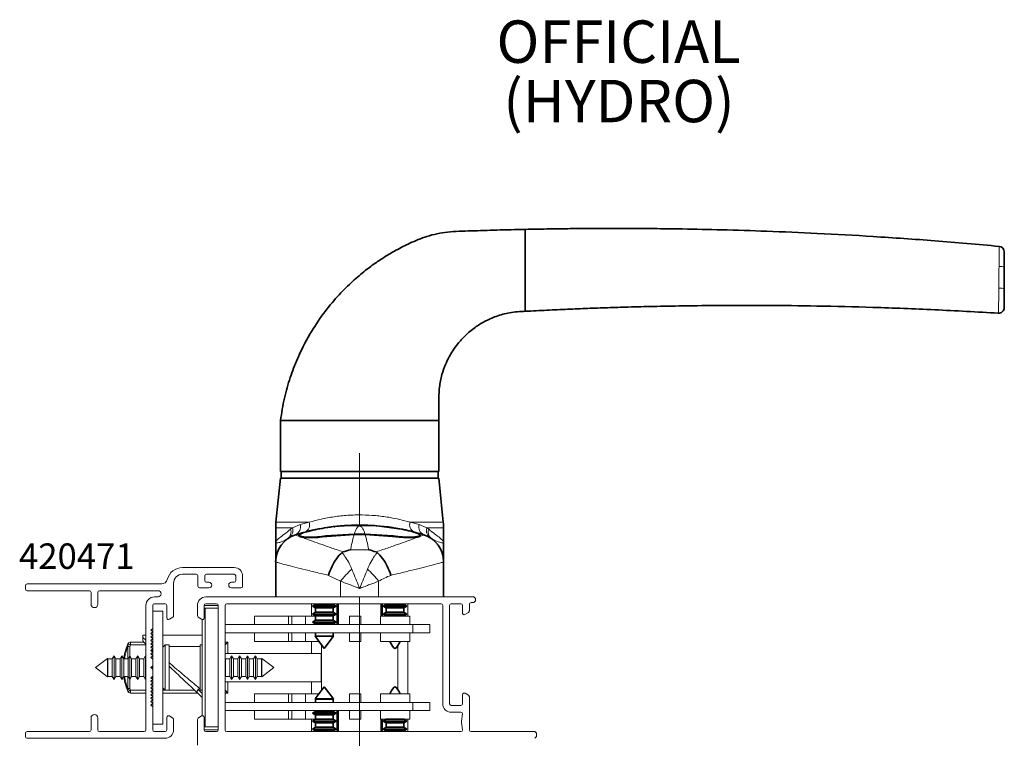
# Paper-space layout 'PG(4)' of a CAD drawing. Units: millimetres. Extents: x 10 to 205, y 4 to 287.
# Drawn here: x 117 to 175, y 132 to 174 of the extents above; entities that cross this region are included whole.
import ezdxf

# ---------------------------------------------------------------- set-up
doc = ezdxf.new("R2010")
doc.units = ezdxf.units.MM
doc.linetypes.add('CENTER', pattern=[10.16, 6.35, -1.27, 1.27, -1.27])
doc.linetypes.add('CENTERX2', pattern=[20.32, 12.7, -2.54, 2.54, -2.54])
for name, color, linetype in [('CENTRO', 8, 'CENTER'), ('FANTASMA', 9, 'Continuous'), ('TEXTOS_EM_PORTUGUES', 7, 'Continuous')]:
    doc.layers.add(name, color=color, linetype=linetype)
doc.styles.add('SLDTEXTSTYLE0', font='TXT', dxfattribs={"width": 0.7})

psp = doc.layouts.new('PG(4)')

# ---------------------------------------------------------------- linework, layer by layer
at = {"color": 7, "linetype": 'Continuous', "lineweight": 35}
for p, q in [((146.384, 159.516), (146.384, 161.516)), ((174.315, 160.515), (174.315, 160.515)), ((146.384, 158.687), (146.384, 159.516)), ((174.618, 159.281), (174.618, 158.019)), ((146.384, 156.687), (146.384, 158.687)), ((174.264, 156.576), (174.264, 156.576)), ((131.951, 150.254), (131.951, 147.254)), ((131.951, 150.254), (136.618, 150.254)), ((136.618, 150.254), (141.284, 150.254)), ((141.284, 147.254), (141.284, 150.254)), ((131.951, 146.854), (131.685, 144.256)), ((136.618, 147.254), (131.951, 147.254)), ((136.618, 146.854), (131.951, 146.854)), ((131.984, 147.254), (131.984, 146.854)), ((141.284, 147.254), (136.618, 147.254)), ((141.284, 146.854), (136.618, 146.854)), ((141.251, 146.854), (141.251, 147.254)), ((141.55, 144.256), (141.284, 146.854)), ((134.913, 143.972), (134.913, 143.972)), ((137.493, 144.057), (135.742, 144.057)), ((137.493, 144.057), (139.213, 143.825)), ((137.761, 144.045), (137.761, 144.036)), ((131.668, 143.917), (131.668, 143.087)), ((133.068, 143.493), (133.068, 143.48)), ((136.293, 143.559), (134.634, 143.445)), ((136.296, 143.53), (134.684, 143.421)), ((136.943, 143.559), (136.293, 143.559)), ((136.94, 143.53), (136.296, 143.53)), ((138.551, 143.421), (136.94, 143.53)), ((138.601, 143.445), (136.943, 143.559)), ((140.168, 143.48), (140.168, 143.493)), ((141.568, 143.087), (141.568, 143.917)), ((131.668, 141.921), (131.668, 139.854)), ((141.568, 141.921), (141.568, 139.854)), ((134.018, 139.413), (133.834, 139.307)), ((133.834, 139.307), (134.018, 139.201)), ((133.834, 139.307), (135.065, 139.307)), ((134.018, 139.454), (134.018, 139.413)), ((134.018, 139.413), (134.926, 139.413)), ((134.926, 139.413), (135.051, 139.413)), ((135.051, 139.413), (135.051, 139.454)), ((135.234, 139.307), (135.051, 139.413)), ((135.051, 139.201), (135.234, 139.307)), ((135.065, 139.307), (135.234, 139.307)), ((135.284, 138.22), (135.284, 139.454)), ((137.951, 138.72), (137.951, 139.454)), ((138.184, 139.413), (138.001, 139.307)), ((138.001, 139.307), (138.184, 139.201)), ((138.001, 139.307), (139.366, 139.307)), ((138.184, 139.454), (138.184, 139.413)), ((138.184, 139.413), (139.192, 139.413)), ((139.192, 139.413), (139.218, 139.413)), ((139.218, 139.413), (139.218, 139.454)), ((139.401, 139.307), (139.218, 139.413)), ((139.218, 139.201), (139.401, 139.307)), ((139.366, 139.307), (139.401, 139.307)), ((134.018, 138.946), (133.834, 138.84)), ((133.834, 138.84), (134.018, 138.734)), ((133.834, 138.84), (135.065, 138.84)), ((134.018, 139.201), (134.018, 138.946)), ((134.018, 139.201), (134.926, 139.201)), ((134.018, 138.946), (134.926, 138.946)), ((134.018, 138.734), (134.018, 138.479)), ((134.018, 138.734), (134.926, 138.734)), ((134.926, 139.201), (135.051, 139.201)), ((134.926, 138.946), (135.051, 138.946)), ((134.926, 138.734), (135.051, 138.734)), ((135.051, 138.946), (135.051, 139.201)), ((135.234, 138.84), (135.051, 138.946)), ((135.051, 138.734), (135.234, 138.84)), ((135.051, 138.479), (135.051, 138.734)), ((135.065, 138.84), (135.234, 138.84)), ((138.184, 138.946), (138.001, 138.84)), ((138.001, 138.84), (138.184, 138.734)), ((138.001, 138.84), (139.366, 138.84)), ((138.184, 139.201), (138.184, 138.946)), ((138.184, 139.201), (139.192, 139.201)), ((138.184, 138.946), (139.192, 138.946)), ((138.184, 138.734), (138.184, 138.72)), ((138.184, 138.734), (139.192, 138.734)), ((139.192, 139.201), (139.218, 139.201)), ((139.192, 138.946), (139.218, 138.946)), ((139.192, 138.734), (139.218, 138.734)), ((139.218, 138.946), (139.218, 139.201)), ((139.401, 138.84), (139.218, 138.946)), ((139.218, 138.734), (139.401, 138.84)), ((139.218, 138.72), (139.218, 138.734)), ((139.366, 138.84), (139.401, 138.84)), ((134.018, 138.479), (133.834, 138.374)), ((133.834, 138.374), (134.018, 138.268)), ((133.834, 138.374), (135.065, 138.374)), ((134.018, 138.479), (134.926, 138.479)), ((134.018, 138.268), (134.018, 138.22)), ((134.018, 138.268), (134.926, 138.268)), ((134.926, 138.479), (135.051, 138.479)), ((134.926, 138.268), (135.051, 138.268)), ((135.234, 138.374), (135.051, 138.479)), ((135.051, 138.268), (135.234, 138.374)), ((135.051, 138.22), (135.051, 138.268)), ((135.065, 138.374), (135.234, 138.374)), ((134.018, 137.734), (134.018, 137.546)), ((135.051, 137.546), (135.051, 137.734)), ((134.018, 137.546), (133.995, 137.533)), ((133.995, 137.533), (134.534, 136.82)), ((133.995, 137.533), (134.943, 137.533)), ((134.018, 137.546), (134.926, 137.546)), ((134.534, 136.82), (135.074, 137.533)), ((134.926, 137.546), (135.051, 137.546)), ((134.943, 137.533), (135.074, 137.533)), ((135.074, 137.533), (135.051, 137.546)), ((134.534, 134.554), (133.995, 133.841)), ((135.074, 133.841), (134.534, 134.554)), ((133.995, 133.841), (134.018, 133.828)), ((135.074, 133.841), (133.995, 133.841)), ((134.018, 133.828), (134.018, 133.64)), ((135.051, 133.828), (134.018, 133.828)), ((135.051, 133.828), (135.074, 133.841)), ((135.051, 133.64), (135.051, 133.828)), ((134.018, 133.106), (133.834, 133)), ((133.834, 133), (134.018, 132.894)), ((135.234, 133), (133.834, 133)), ((134.018, 133.154), (134.018, 133.106)), ((135.051, 133.106), (134.018, 133.106)), ((135.051, 133.106), (135.051, 133.154)), ((135.234, 133), (135.051, 133.106)), ((135.051, 132.894), (135.234, 133)), ((135.284, 131.92), (135.284, 133.154)), ((134.018, 132.639), (133.834, 132.534)), ((133.834, 132.534), (134.018, 132.428)), ((135.234, 132.534), (133.834, 132.534)), ((134.018, 132.894), (134.018, 132.639)), ((135.051, 132.894), (134.018, 132.894)), ((135.051, 132.639), (134.018, 132.639)), ((134.018, 132.428), (134.018, 132.173)), ((135.051, 132.428), (134.018, 132.428)), ((135.051, 132.639), (135.051, 132.894)), ((135.234, 132.534), (135.051, 132.639)), ((135.051, 132.428), (135.234, 132.534)), ((135.051, 132.173), (135.051, 132.428)), ((137.951, 131.92), (137.951, 132.654)), ((138.184, 132.639), (138.001, 132.534)), ((138.001, 132.534), (138.184, 132.428)), ((139.401, 132.534), (138.001, 132.534)), ((138.184, 132.654), (138.184, 132.639)), ((139.218, 132.639), (138.184, 132.639)), ((138.184, 132.428), (138.184, 132.173)), ((139.218, 132.428), (138.184, 132.428)), ((139.218, 132.639), (139.218, 132.654)), ((139.401, 132.534), (139.218, 132.639)), ((139.218, 132.428), (139.401, 132.534)), ((139.218, 132.173), (139.218, 132.428)), ((134.018, 132.173), (133.834, 132.067)), ((133.834, 132.067), (134.018, 131.961)), ((135.234, 132.067), (133.834, 132.067)), ((135.051, 132.173), (134.018, 132.173)), ((134.018, 131.961), (134.018, 131.92)), ((135.051, 131.961), (134.018, 131.961)), ((135.234, 132.067), (135.051, 132.173)), ((135.051, 131.961), (135.234, 132.067)), ((135.051, 131.92), (135.051, 131.961)), ((138.184, 132.173), (138.001, 132.067)), ((138.001, 132.067), (138.184, 131.961)), ((139.401, 132.067), (138.001, 132.067)), ((139.218, 132.173), (138.184, 132.173)), ((138.184, 131.961), (138.184, 131.92)), ((139.218, 131.961), (138.184, 131.961)), ((139.401, 132.067), (139.218, 132.173)), ((139.218, 131.961), (139.401, 132.067)), ((139.218, 131.92), (139.218, 131.961))]:
    psp.add_line(p, q, dxfattribs=at)
at = {"color": 8, "linetype": 'Continuous', "lineweight": 18}
for p, q in [((174.315, 160.515), (174.315, 160.515)), ((174.315, 160.515), (174.315, 160.515)), ((174.305, 159.321), (174.305, 159.339)), ((174.264, 156.576), (174.264, 156.576)), ((131.685, 144.256), (133.649, 144.256)), ((132.656, 143.917), (133.115, 144.112)), ((133.115, 144.112), (133.649, 144.256)), ((135.132, 144), (135.132, 143.95)), ((139.586, 144.256), (141.55, 144.256)), ((139.586, 144.256), (140.121, 144.112)), ((140.121, 144.112), (140.579, 143.917)), ((132.656, 143.917), (131.668, 143.917)), ((132.549, 143.838), (132.656, 143.917)), ((132.841, 143.515), (132.843, 143.513)), ((134.634, 143.445), (134.634, 143.442)), ((138.601, 143.445), (138.601, 143.442)), ((140.393, 143.513), (140.395, 143.515)), ((141.568, 143.917), (140.579, 143.917)), ((140.579, 143.917), (140.686, 143.838)), ((137.153, 142.632), (136.082, 142.632)), ((135.498, 140.779), (134.78, 141.125)), ((135.498, 140.779), (135.498, 139.854)), ((137.738, 140.779), (137.738, 139.854)), ((135.368, 138.22), (135.368, 139.454)), ((137.868, 138.72), (137.868, 139.454)), ((127.508, 139.187), (127.508, 132.187)), ((123.112, 137.02), (123.073, 136.926)), ((123.112, 137.02), (123.112, 137.187)), ((124.018, 137.02), (123.112, 137.02)), ((124.018, 137.296), (123.838, 137.466)), ((122.956, 136.926), (122.956, 136.204)), ((122.956, 136.926), (123.073, 136.926)), ((123.073, 136.926), (123.073, 136.383)), ((124.398, 136.937), (124.38, 136.954)), ((122.956, 135.17), (122.956, 134.448)), ((123.073, 134.991), (123.073, 134.448)), ((123.073, 134.448), (122.956, 134.448)), ((123.073, 134.448), (123.112, 134.354)), ((123.112, 134.354), (124.018, 134.354)), ((123.112, 134.187), (123.112, 134.354)), ((124.385, 134.354), (124.418, 134.354)), ((125.018, 134.354), (125.151, 134.354)), ((125.384, 134.354), (126.887, 134.354)), ((127.341, 134.154), (127.094, 134.388)), ((135.368, 131.92), (135.368, 133.154)), ((137.868, 131.92), (137.868, 132.654))]:
    psp.add_line(p, q, dxfattribs=at)
at = {"color": 7, "linetype": 'Continuous', "lineweight": 18}
for p, q in [((127.508, 139.354), (128.284, 139.354)), ((133.784, 139.454), (133.784, 138.72)), ((139.451, 138.72), (139.451, 139.454)), ((125.018, 139.02), (124.418, 139.02)), ((125.018, 139.02), (125.018, 132.354)), ((128.284, 139.187), (127.508, 139.187)), ((132.428, 138.72), (130.428, 138.72)), ((130.428, 138.72), (130.428, 138.22)), ((132.428, 138.72), (132.428, 138.22)), ((132.628, 138.72), (132.428, 138.72)), ((132.628, 138.72), (132.628, 138.22)), ((133.428, 138.72), (132.628, 138.72)), ((133.428, 138.72), (133.428, 138.22)), ((134.018, 138.72), (133.428, 138.72)), ((136.678, 138.72), (136.011, 138.72)), ((136.011, 138.72), (136.011, 138.22)), ((136.678, 138.72), (136.678, 138.22)), ((137.851, 138.72), (137.851, 138.22)), ((139.584, 138.72), (137.851, 138.72)), ((139.584, 138.22), (139.584, 138.72)), ((127.341, 132.853), (127.341, 138.521)), ((139.751, 138.22), (128.684, 138.22)), ((139.751, 137.734), (139.751, 138.22)), ((140.751, 138.22), (139.751, 138.22)), ((140.751, 137.734), (140.751, 138.22)), ((124.018, 137.604), (123.838, 137.604)), ((123.838, 137.466), (123.838, 137.604)), ((124.418, 137.604), (124.408, 137.604)), ((124.418, 137.995), (124.418, 136.189)), ((127.341, 137.604), (125.018, 137.604)), ((139.751, 137.734), (128.684, 137.734)), ((130.428, 137.734), (130.428, 137.234)), ((132.428, 137.734), (132.428, 137.234)), ((132.628, 137.734), (132.628, 137.234)), ((133.428, 137.734), (133.428, 137.234)), ((136.011, 137.734), (136.011, 137.234)), ((136.678, 137.734), (136.678, 137.234)), ((137.851, 137.734), (137.851, 137.234)), ((139.584, 137.234), (139.584, 137.734)), ((140.751, 137.734), (139.751, 137.734)), ((123.891, 137.187), (123.112, 137.187)), ((123.838, 137.309), (123.838, 137.466)), ((123.89, 137.188), (124.018, 137.067)), ((125.151, 137.02), (125.018, 136.887)), ((125.384, 137.02), (125.151, 137.02)), ((125.151, 134.354), (125.151, 137.02)), ((125.384, 134.354), (125.384, 137.02)), ((127.341, 137.02), (127.224, 137.02)), ((127.224, 137.02), (127.224, 136.046)), ((128.851, 137.187), (128.684, 137.02)), ((128.851, 137.187), (128.684, 137.187)), ((128.851, 136.52), (128.851, 137.187)), ((132.428, 137.234), (130.428, 137.234)), ((132.628, 137.234), (132.428, 137.234)), ((133.428, 137.234), (132.628, 137.234)), ((134.222, 137.234), (133.428, 137.234)), ((133.784, 137.234), (133.784, 136.52)), ((134.368, 137.04), (134.368, 134.333)), ((136.678, 137.234), (136.011, 137.234)), ((139.584, 137.234), (137.851, 137.234)), ((138.868, 134.333), (138.868, 137.04)), ((139.451, 134.14), (139.451, 137.234)), ((124.398, 136.937), (124.362, 136.935)), ((124.418, 136.937), (124.398, 136.937)), ((125.068, 136.937), (125.018, 136.937)), ((127.224, 136.937), (125.384, 136.937)), ((134.351, 136.52), (128.684, 136.52)), ((134.351, 136.52), (134.351, 134.854)), ((121.764, 136.226), (121.051, 135.687)), ((121.777, 136.204), (121.764, 136.226)), ((121.764, 136.226), (121.764, 136.166)), ((121.764, 136.166), (121.764, 135.148)), ((122.032, 136.204), (121.777, 136.204)), ((121.777, 136.204), (121.777, 136.146)), ((121.777, 136.146), (121.777, 135.17)), ((122.138, 136.387), (122.032, 136.204)), ((122.032, 136.204), (122.032, 136.146)), ((122.032, 136.146), (122.032, 135.17)), ((122.244, 136.204), (122.138, 136.387)), ((122.138, 136.387), (122.138, 136.309)), ((122.138, 136.309), (122.138, 134.987)), ((122.499, 136.204), (122.244, 136.204)), ((122.244, 136.204), (122.244, 136.146)), ((122.244, 136.146), (122.244, 135.17)), ((122.604, 136.387), (122.499, 136.204)), ((122.499, 136.204), (122.499, 136.146)), ((122.499, 136.146), (122.499, 135.17)), ((122.71, 136.204), (122.604, 136.387)), ((122.604, 136.387), (122.604, 136.309)), ((122.604, 136.309), (122.604, 134.987)), ((122.965, 136.204), (122.71, 136.204)), ((122.71, 136.204), (122.71, 136.146)), ((122.71, 136.146), (122.71, 135.17)), ((123.071, 136.387), (122.965, 136.204)), ((122.965, 136.204), (122.965, 136.146)), ((122.965, 136.146), (122.965, 135.17)), ((123.177, 136.204), (123.071, 136.387)), ((123.071, 136.387), (123.071, 136.309)), ((123.071, 136.309), (123.071, 134.987)), ((123.432, 136.204), (123.177, 136.204)), ((123.177, 136.204), (123.177, 136.146)), ((123.177, 136.146), (123.177, 135.17)), ((123.538, 136.387), (123.432, 136.204)), ((123.432, 136.204), (123.432, 136.146)), ((123.432, 136.146), (123.432, 135.17)), ((123.644, 136.204), (123.538, 136.387)), ((123.538, 136.387), (123.538, 136.309)), ((123.538, 136.309), (123.538, 134.987)), ((123.899, 136.204), (123.644, 136.204)), ((123.644, 136.204), (123.644, 136.146)), ((123.644, 136.146), (123.644, 135.17)), ((124.004, 136.387), (123.899, 136.204)), ((123.899, 136.204), (123.899, 136.146)), ((123.899, 136.146), (123.899, 135.17)), ((124.018, 136.364), (124.004, 136.387)), ((124.004, 136.387), (124.004, 136.309)), ((124.004, 136.309), (124.004, 134.987)), ((124.418, 136.295), (124.379, 136.227)), ((127.224, 136.046), (127.224, 134.354)), ((128.71, 136.204), (128.684, 136.248)), ((128.965, 136.204), (128.71, 136.204)), ((128.71, 135.17), (128.71, 136.204)), ((129.071, 136.387), (128.965, 136.204)), ((128.965, 135.17), (128.965, 136.204)), ((129.177, 136.204), (129.071, 136.387)), ((129.071, 134.987), (129.071, 136.387)), ((129.432, 136.204), (129.177, 136.204)), ((129.177, 135.17), (129.177, 136.204)), ((129.538, 136.387), (129.432, 136.204)), ((129.432, 135.17), (129.432, 136.204)), ((129.644, 136.204), (129.538, 136.387)), ((129.538, 134.987), (129.538, 136.387)), ((129.899, 136.204), (129.644, 136.204)), ((129.644, 135.17), (129.644, 136.204)), ((130.004, 136.387), (129.899, 136.204)), ((129.899, 135.17), (129.899, 136.204)), ((130.11, 136.204), (130.004, 136.387)), ((130.004, 134.987), (130.004, 136.387)), ((130.365, 136.204), (130.11, 136.204)), ((130.11, 135.17), (130.11, 136.204)), ((130.471, 136.387), (130.365, 136.204)), ((130.365, 135.17), (130.365, 136.204)), ((130.577, 136.204), (130.471, 136.387)), ((130.471, 134.987), (130.471, 136.387)), ((130.832, 136.204), (130.577, 136.204)), ((130.577, 135.17), (130.577, 136.204)), ((130.845, 136.226), (130.832, 136.204)), ((130.832, 135.17), (130.832, 136.204)), ((131.558, 135.687), (130.845, 136.226)), ((130.845, 135.148), (130.845, 136.226)), ((121.051, 135.687), (121.764, 135.148)), ((124.365, 135.736), (124.365, 135.641)), ((124.418, 135.789), (124.418, 135.588)), ((130.845, 135.148), (131.558, 135.687)), ((121.764, 135.148), (121.777, 135.17)), ((121.777, 135.17), (122.032, 135.17)), ((122.032, 135.17), (122.138, 134.987)), ((122.138, 134.987), (122.244, 135.17)), ((122.244, 135.17), (122.499, 135.17)), ((122.499, 135.17), (122.604, 134.987)), ((122.604, 134.987), (122.71, 135.17)), ((122.71, 135.17), (122.965, 135.17)), ((122.965, 135.17), (123.071, 134.987)), ((123.071, 134.987), (123.177, 135.17)), ((123.177, 135.17), (123.432, 135.17)), ((123.432, 135.17), (123.538, 134.987)), ((123.538, 134.987), (123.644, 135.17)), ((123.644, 135.17), (123.899, 135.17)), ((123.899, 135.17), (124.004, 134.987)), ((124.004, 134.987), (124.018, 135.01)), ((124.378, 135.149), (124.418, 135.079)), ((124.418, 135.189), (124.418, 133.382)), ((128.684, 135.125), (128.71, 135.17)), ((128.684, 134.854), (134.351, 134.854)), ((128.71, 135.17), (128.965, 135.17)), ((128.851, 134.187), (128.851, 134.854)), ((128.965, 135.17), (129.071, 134.987)), ((129.071, 134.987), (129.177, 135.17)), ((129.177, 135.17), (129.432, 135.17)), ((129.432, 135.17), (129.538, 134.987)), ((129.538, 134.987), (129.644, 135.17)), ((129.644, 135.17), (129.899, 135.17)), ((129.899, 135.17), (130.004, 134.987)), ((130.004, 134.987), (130.11, 135.17)), ((130.11, 135.17), (130.365, 135.17)), ((130.365, 135.17), (130.471, 134.987)), ((130.471, 134.987), (130.577, 135.17)), ((130.577, 135.17), (130.832, 135.17)), ((130.832, 135.17), (130.845, 135.148)), ((133.784, 134.854), (133.784, 134.14)), ((123.112, 134.187), (124.018, 134.187)), ((124.416, 134.187), (124.418, 134.187)), ((125.018, 134.487), (125.151, 134.354)), ((125.018, 134.187), (127.064, 134.187)), ((125.151, 134.354), (125.384, 134.354)), ((127.341, 133.925), (127.053, 134.197)), ((127.211, 134.437), (127.224, 134.437)), ((127.224, 134.354), (127.341, 134.354)), ((128.684, 134.354), (128.851, 134.187)), ((128.684, 134.187), (128.851, 134.187)), ((130.428, 134.14), (130.428, 133.64)), ((132.428, 134.14), (130.428, 134.14)), ((132.428, 134.14), (132.428, 133.64)), ((132.628, 134.14), (132.428, 134.14)), ((132.628, 134.14), (132.628, 133.64)), ((133.428, 134.14), (132.628, 134.14)), ((134.222, 134.14), (133.428, 134.14)), ((133.428, 134.14), (133.428, 133.64)), ((136.678, 134.14), (136.011, 134.14)), ((136.011, 134.14), (136.011, 133.64)), ((136.678, 134.14), (136.678, 133.64)), ((137.851, 134.14), (137.851, 133.64)), ((139.584, 134.14), (137.851, 134.14)), ((139.584, 133.64), (139.584, 134.14)), ((139.751, 133.64), (128.684, 133.64)), ((139.751, 133.154), (139.751, 133.64)), ((140.751, 133.64), (139.751, 133.64)), ((140.751, 133.154), (140.751, 133.64)), ((139.751, 133.154), (128.684, 133.154)), ((130.428, 133.154), (130.428, 132.654)), ((132.428, 133.154), (132.428, 132.654)), ((132.628, 133.154), (132.628, 132.654)), ((133.428, 133.154), (133.428, 132.654)), ((136.011, 133.154), (136.011, 132.654)), ((136.678, 133.154), (136.678, 132.654)), ((137.851, 133.154), (137.851, 132.654)), ((139.584, 132.654), (139.584, 133.154)), ((140.751, 133.154), (139.751, 133.154)), ((125.018, 132.354), (124.418, 132.354)), ((132.428, 132.654), (130.428, 132.654)), ((132.628, 132.654), (132.428, 132.654)), ((133.428, 132.654), (132.628, 132.654)), ((134.018, 132.654), (133.428, 132.654)), ((133.784, 132.654), (133.784, 131.92)), ((136.678, 132.654), (136.011, 132.654)), ((139.584, 132.654), (137.851, 132.654)), ((139.451, 131.92), (139.451, 132.654)), ((127.508, 132.187), (128.284, 132.187)), ((127.508, 132.02), (128.284, 132.02))]:
    psp.add_line(p, q, dxfattribs=at)
at = {"color": 7, "linetype": 'Continuous', "lineweight": 35}
for centre, radius, start, end in [((174.284, 160.183), 0.333, 0, 84.66843), ((174.284, 156.908), 0.333, 266.47611, 0), ((135.001, 143.917), 3.333, 174.15274, 180), ((136.618, 131.336), 12.751, 81.27923, 98.72077), ((138.234, 143.917), 3.333, 0, 5.84726), ((133.334, 141.923), 1.667, 107.22994, 180), ((139.901, 141.923), 1.667, 0, 72.77006), ((139.902, 141.921), 1.666, 0.00016, 21.06468)]:
    psp.add_arc(centre, radius, start, end, dxfattribs=at)
at = {"color": 8, "linetype": 'Continuous', "lineweight": 18}
for centre, radius, start, end in [((174.378, 158.665), 0.661, 68.76283, 96.40718), ((174.378, 157.296), 0.762, 71.6399, 95.63187), ((132.606, 143.984), 0.525, 296.57432, 14.15756), ((133.168, 144.114), 0.502, 299.81795, 16.44059), ((140.067, 144.114), 0.502, 163.55941, 240.18205), ((140.629, 143.984), 0.525, 165.84244, 243.42568), ((133.334, 141.921), 1.666, 107.15639, 179.9963), ((132.06, 143.688), 0.512, 309.02264, 17.01705), ((132.162, 143.763), 0.517, 306.3421, 17.26066), ((139.901, 141.921), 1.667, 21.06673, 72.84161), ((141.073, 143.763), 0.517, 162.73934, 233.6579), ((141.175, 143.688), 0.512, 162.98295, 230.97736), ((139.752, 137.487), 5.379, 131.94342, 142.26553), ((133.483, 137.487), 5.379, 37.73447, 48.05658)]:
    psp.add_arc(centre, radius, start, end, dxfattribs=at)
at = {"color": 7, "linetype": 'Continuous', "lineweight": 18}
for centre, radius, start, end in [((127.508, 139.187), 0.167, 90, 109.39021), ((127.508, 139.354), 0.167, 250.60979, 270), ((126.213, 135.687), 3.542, 156.73018, 158.46013), ((123.112, 137.02), 0.167, 90, 156.73018), ((124.004, 137.309), 0.167, 180, 226.606), ((126.213, 135.687), 3.542, 201.53987, 203.26982), ((123.112, 134.354), 0.167, 203.26982, 270), ((127.508, 132.02), 0.167, 90, 109.39021), ((127.508, 132.187), 0.167, 250.60979, 270)]:
    psp.add_arc(centre, radius, start, end, dxfattribs=at)
at = {"color": 7, "linetype": 'Continuous', "lineweight": 35}
for points, knots in [([(146.384, 161.516), (145.822, 161.504), (144.754, 161.48), (143.225, 161.422), (141.841, 161.403), (140.622, 161.148), (139.623, 160.733), (138.803, 160.317), (138.123, 159.917), (137.49, 159.496), (136.82, 158.994), (136.069, 158.347), (135.263, 157.531), (134.435, 156.523), (133.627, 155.302), (132.982, 154.032), (132.501, 152.767), (132.154, 151.553), (132.02, 150.696), (131.951, 150.254)], [0, 0, 0, 0, 0.082633, 0.157003, 0.225101, 0.28565, 0.338649, 0.383694, 0.420828, 0.45451, 0.495384, 0.543893, 0.60002, 0.663801, 0.735351, 0.814898, 0.872588, 0.9342, 1, 1, 1, 1]), ([(174.315, 160.514), (173.05, 160.627), (170.576, 160.848), (166.996, 161.095), (163.69, 161.281), (160.715, 161.408), (158.071, 161.491), (155.847, 161.538), (154.013, 161.562), (152.539, 161.572), (151.254, 161.573), (150.062, 161.568), (148.87, 161.558), (147.64, 161.541), (146.807, 161.524), (146.384, 161.516)], [0, 0, 0, 0, 0.13622, 0.266551, 0.384945, 0.491425, 0.586005, 0.668692, 0.730103, 0.782778, 0.826763, 0.86801, 0.910631, 0.954627, 1, 1, 1, 1]), ([(174.618, 160.183), (174.618, 160.183), (174.618, 160.182), (174.618, 160.125), (174.618, 159.936), (174.618, 159.645), (174.618, 159.402), (174.618, 159.281)], [0, 0, 0, 0, 0.042102, 0.270662, 0.500749, 0.750727, 1, 1, 1, 1]), ([(174.618, 158.019), (174.618, 157.911), (174.618, 157.688), (174.618, 157.373), (174.618, 157.115), (174.618, 156.94), (174.618, 156.919), (174.618, 156.908)], [0, 0, 0, 0, 0.192049, 0.392141, 0.592568, 0.79644, 1, 1, 1, 1]), ([(146.384, 156.687), (146.807, 156.709), (147.638, 156.752), (148.866, 156.808), (150.057, 156.857), (151.247, 156.9), (152.531, 156.939), (154.003, 156.977), (155.836, 157.012), (158.059, 157.035), (160.703, 157.036), (163.678, 157.003), (166.986, 156.922), (170.552, 156.788), (173.014, 156.646), (174.264, 156.574)], [0, 0, 0, 0, 0.04546, 0.08954, 0.132243, 0.17357, 0.217637, 0.270411, 0.331937, 0.414779, 0.509534, 0.616209, 0.734816, 0.865376, 1, 1, 1, 1]), ([(141.284, 150.254), (141.284, 150.603), (141.283, 151.255), (141.29, 152.165), (141.445, 152.92), (141.652, 153.518), (141.874, 153.982), (142.116, 154.39), (142.42, 154.812), (142.85, 155.285), (143.381, 155.729), (143.997, 156.113), (144.68, 156.415), (145.488, 156.641), (146.074, 156.671), (146.384, 156.687)], [0, 0, 0, 0, 0.112245, 0.209794, 0.29142, 0.358665, 0.412393, 0.456445, 0.510967, 0.579216, 0.661344, 0.732346, 0.811832, 0.900579, 1, 1, 1, 1]), ([(134.684, 143.939), (134.495, 143.908), (134.204, 143.86), (133.948, 143.804), (133.859, 143.785)], [0, 0, 0, 0, 0.653043, 1, 1, 1, 1]), ([(134.022, 143.825), (134.26, 143.87), (134.606, 143.935), (135.092, 143.999), (135.428, 144.034), (135.654, 144.051), (135.742, 144.057)], [0, 0, 0, 0, 0.417043, 0.608186, 0.847101, 1, 1, 1, 1]), ([(139.376, 143.785), (139.204, 143.821), (138.941, 143.877), (138.652, 143.923), (138.551, 143.939)], [0, 0, 0, 0, 0.6531218, 1, 1, 1, 1]), ([(132.841, 143.515), (133.089, 143.588), (133.426, 143.687), (133.769, 143.764), (133.859, 143.785)], [0, 0, 0, 0, 0.735465, 1, 1, 1, 1]), ([(134.684, 143.421), (134.502, 143.399), (134.137, 143.356), (133.648, 143.341), (133.273, 143.36), (133.053, 143.413), (133.009, 143.491), (133.154, 143.587), (133.45, 143.689), (133.732, 143.755), (133.859, 143.785)], [0, 0, 0, 0, 0.126189, 0.252429, 0.377684, 0.503349, 0.630666, 0.760033, 0.891196, 1, 1, 1, 1]), ([(134.634, 143.445), (134.462, 143.425), (134.116, 143.384), (133.652, 143.368), (133.297, 143.386), (133.086, 143.436), (133.044, 143.509), (133.179, 143.6), (133.481, 143.702), (133.799, 143.779), (133.992, 143.819), (134.022, 143.825)], [0, 0, 0, 0, 0.1203578, 0.2407647, 0.3602382, 0.480108, 0.6015728, 0.7250081, 0.8501543, 0.9764059, 1, 1, 1, 1]), ([(140.152, 143.519), (140.173, 143.504), (140.237, 143.457), (140.139, 143.397), (139.875, 143.351), (139.456, 143.342), (138.991, 143.367), (138.681, 143.405), (138.551, 143.421)], [0, 0, 0, 0, 0.094091, 0.290966, 0.484949, 0.675782, 0.864385, 1, 1, 1, 1]), ([(139.213, 143.825), (139.371, 143.791), (139.688, 143.722), (140.016, 143.617), (140.184, 143.522), (140.165, 143.443), (139.967, 143.389), (139.616, 143.368), (139.145, 143.381), (138.787, 143.424), (138.601, 143.445)], [0, 0, 0, 0, 0.126518, 0.253032, 0.379476, 0.504973, 0.628824, 0.750651, 0.87073, 1, 1, 1, 1]), ([(139.376, 143.785), (139.494, 143.758), (139.837, 143.68), (140.174, 143.58), (140.395, 143.515)], [0, 0, 0, 0, 0.344563, 1, 1, 1, 1]), ([(139.376, 143.785), (139.534, 143.748), (139.819, 143.681), (139.971, 143.618), (140.039, 143.59)], [0, 0, 0, 0, 0.5557314, 1, 1, 1, 1]), ([(131.668, 141.97), (131.668, 141.993), (131.668, 142.044), (131.668, 142.368), (131.668, 142.736), (131.668, 142.997), (131.668, 143.086), (131.668, 143.087)], [0, 0, 0, 0, 0.247435, 0.549442, 0.851931, 0.997864, 1, 1, 1, 1]), ([(141.568, 143.087), (141.568, 143.086), (141.568, 142.899), (141.568, 142.552), (141.568, 142.195), (141.568, 142.003), (141.568, 141.977), (141.568, 141.97)], [0, 0, 0, 0, 0.002247, 0.328566, 0.654315, 0.910487, 1, 1, 1, 1]), ([(135.58, 142.472), (135.472, 142.364), (135.257, 142.147), (134.977, 141.669), (134.836, 141.311), (134.781, 141.13), (134.78, 141.125)], [0, 0, 0, 0, 0.330548, 0.661086, 0.990664, 1, 1, 1, 1]), ([(135.647, 142.507), (135.629, 142.5), (135.603, 142.491), (135.585, 142.476), (135.58, 142.472)], [0, 0, 0, 0, 0.701989, 1, 1, 1, 1]), ([(136.082, 142.632), (136.079, 142.631), (135.933, 142.592), (135.788, 142.549), (135.647, 142.507)], [0, 0, 0, 0, 0.0262764, 1, 1, 1, 1]), ([(137.589, 142.507), (137.447, 142.549), (137.302, 142.592), (137.157, 142.631), (137.153, 142.632)], [0, 0, 0, 0, 0.973724, 1, 1, 1, 1]), ([(137.656, 142.472), (137.642, 142.482), (137.623, 142.496), (137.597, 142.505), (137.589, 142.507)], [0, 0, 0, 0, 0.702354, 1, 1, 1, 1]), ([(138.456, 141.125), (138.454, 141.13), (138.4, 141.311), (138.258, 141.669), (137.979, 142.147), (137.763, 142.364), (137.656, 142.472)], [0, 0, 0, 0, 0.009336, 0.338886, 0.669438, 1, 1, 1, 1])]:
    psp.add_open_spline(points, degree=3, knots=knots, dxfattribs=at)
at = {"color": 8, "linetype": 'Continuous', "lineweight": 18}
for points, knots in [([(174.305, 159.339), (174.305, 159.339), (174.307, 159.494), (174.312, 159.806), (174.316, 160.187), (174.318, 160.437), (174.317, 160.513), (174.316, 160.515), (174.315, 160.515)], [0, 0, 0, 0, 0.00001, 0.240923, 0.493995, 0.727232, 0.958908, 1, 1, 1, 1]), ([(174.303, 158.077), (174.303, 158.077), (174.304, 158.298), (174.304, 158.713), (174.304, 159.127), (174.305, 159.321)], [0, 0, 0, 0, 0.000016, 0.531888, 1, 1, 1, 1]), ([(174.264, 156.576), (174.265, 156.59), (174.267, 156.618), (174.275, 156.851), (174.284, 157.193), (174.294, 157.613), (174.3, 157.909), (174.303, 158.055)], [0, 0, 0, 0, 0.202362, 0.406424, 0.607166, 0.807532, 1, 1, 1, 1]), ([(174.303, 158.055), (174.303, 158.062), (174.303, 158.07), (174.303, 158.077), (174.303, 158.077)], [0, 0, 0, 0, 0.999134, 1, 1, 1, 1]), ([(133.649, 144.256), (133.876, 144.318), (134.334, 144.444), (135.106, 144.585), (135.927, 144.674), (136.752, 144.696), (137.566, 144.652), (138.308, 144.556), (138.993, 144.42), (139.387, 144.311), (139.586, 144.256)], [0, 0, 0, 0, 0.129318, 0.262245, 0.391027, 0.52403, 0.647076, 0.773789, 0.88572, 1, 1, 1, 1]), ([(136.943, 143.559), (136.898, 143.674), (136.823, 143.87), (136.733, 143.986), (136.668, 144.026), (136.64, 144.034), (136.629, 144.035), (136.624, 144.035), (136.619, 144.036), (136.615, 144.035), (136.61, 144.035), (136.601, 144.034), (136.579, 144.03), (136.536, 144.009), (136.429, 143.911), (136.353, 143.715), (136.293, 143.559)], [0, 0, 0, 0, 0.264388, 0.448772, 0.487776, 0.495833, 0.497331, 0.498839, 0.499764, 0.500693, 0.501747, 0.503488, 0.508777, 0.532878, 0.628505, 1, 1, 1, 1]), ([(131.668, 143.087), (131.668, 143.087), (131.668, 143.09), (131.669, 143.105), (131.698, 143.163), (131.844, 143.304), (132.158, 143.538), (132.419, 143.738), (132.549, 143.838)], [0, 0, 0, 0, 0.003148, 0.032391, 0.149242, 0.489467, 0.74478, 1, 1, 1, 1]), ([(132.843, 143.513), (132.86, 143.503), (132.894, 143.484), (133.122, 143.396), (133.475, 143.266), (133.954, 143.094), (134.548, 142.885), (135.128, 142.683), (135.514, 142.552), (135.647, 142.507)], [0, 0, 0, 0, 0.152378, 0.304762, 0.456764, 0.608787, 0.763726, 0.918686, 1, 1, 1, 1]), ([(136.296, 143.53), (136.262, 143.413), (136.193, 143.177), (136.123, 142.846), (136.087, 142.653), (136.082, 142.632)], [0, 0, 0, 0, 0.468228, 0.941044, 1, 1, 1, 1]), ([(137.153, 142.632), (137.118, 142.806), (137.049, 143.155), (136.976, 143.404), (136.94, 143.53)], [0, 0, 0, 0, 0.497247, 1, 1, 1, 1]), ([(137.589, 142.507), (137.722, 142.552), (138.107, 142.683), (138.688, 142.885), (139.282, 143.094), (139.76, 143.266), (140.114, 143.396), (140.342, 143.484), (140.376, 143.503), (140.393, 143.513)], [0, 0, 0, 0, 0.0813136, 0.2362744, 0.3912134, 0.5432356, 0.6952383, 0.8476218, 1, 1, 1, 1]), ([(140.686, 143.838), (140.815, 143.74), (141.078, 143.541), (141.391, 143.304), (141.538, 143.163), (141.566, 143.105), (141.568, 143.09), (141.568, 143.087), (141.568, 143.087)], [0, 0, 0, 0, 0.251565, 0.510528, 0.850756, 0.967609, 0.996856, 1, 1, 1, 1]), ([(132.382, 143.291), (132.248, 143.215), (131.979, 143.063), (131.747, 143.038), (131.679, 143.056), (131.669, 143.076), (131.668, 143.085), (131.668, 143.087), (131.668, 143.087)], [0, 0, 0, 0, 0.354057, 0.707983, 0.903425, 0.975538, 0.997032, 1, 1, 1, 1]), ([(141.568, 143.087), (141.568, 143.087), (141.568, 143.085), (141.567, 143.076), (141.557, 143.056), (141.489, 143.037), (141.264, 143.068), (140.991, 143.216), (140.853, 143.291)], [0, 0, 0, 0, 0.0029653, 0.0244623, 0.0965755, 0.2920191, 0.6409294, 1, 1, 1, 1]), ([(135.58, 142.472), (135.6, 142.446), (135.695, 142.326), (135.866, 142.073), (136.04, 141.759), (136.13, 141.55), (136.157, 141.488)], [0, 0, 0, 0, 0.097814, 0.464538, 0.841146, 1, 1, 1, 1]), ([(137.079, 141.488), (137.143, 141.629), (137.273, 141.916), (137.455, 142.203), (137.584, 142.381), (137.636, 142.446), (137.656, 142.472)], [0, 0, 0, 0, 0.368897, 0.749254, 0.90218, 1, 1, 1, 1]), ([(134.78, 141.125), (134.66, 141.153), (134.255, 141.25), (133.613, 141.406), (132.932, 141.575), (132.378, 141.716), (131.977, 141.821), (131.717, 141.895), (131.684, 141.912), (131.668, 141.921)], [0, 0, 0, 0, 0.064852, 0.220376, 0.380008, 0.532519, 0.689114, 0.842406, 1, 1, 1, 1]), ([(141.568, 141.921), (141.552, 141.913), (141.52, 141.895), (141.264, 141.823), (140.862, 141.717), (140.315, 141.578), (139.629, 141.408), (138.988, 141.252), (138.575, 141.153), (138.456, 141.125)], [0, 0, 0, 0, 0.1532864, 0.3108857, 0.4633799, 0.6199917, 0.7754963, 0.9351477, 1, 1, 1, 1]), ([(136.157, 141.488), (136.28, 141.186), (136.43, 140.816), (136.588, 140.427), (136.617, 140.355), (136.618, 140.354)], [0, 0, 0, 0, 0.814207, 0.99515, 1, 1, 1, 1]), ([(136.618, 140.354), (136.618, 140.355), (136.648, 140.427), (136.805, 140.816), (136.956, 141.186), (137.079, 141.488)], [0, 0, 0, 0, 0.00485, 0.185793, 1, 1, 1, 1]), ([(138.456, 141.125), (138.45, 141.123), (138.21, 141.037), (137.971, 140.906), (137.738, 140.779)], [0, 0, 0, 0, 0.023296, 1, 1, 1, 1]), ([(136.618, 140.354), (136.616, 140.354), (136.613, 140.355), (136.609, 140.357), (136.604, 140.359), (136.595, 140.362), (136.581, 140.368), (136.558, 140.376), (136.52, 140.391), (136.457, 140.415), (136.354, 140.454), (136.182, 140.52), (135.885, 140.633), (135.649, 140.722), (135.498, 140.779)], [0, 0, 0, 0, 0.005085, 0.006132, 0.010997, 0.018001, 0.029467, 0.048239, 0.078986, 0.129395, 0.212261, 0.349487, 0.581482, 1, 1, 1, 1]), ([(137.738, 140.779), (137.586, 140.722), (137.351, 140.633), (137.053, 140.52), (136.882, 140.454), (136.778, 140.415), (136.716, 140.391), (136.678, 140.376), (136.654, 140.368), (136.64, 140.362), (136.631, 140.359), (136.626, 140.357), (136.622, 140.355), (136.62, 140.354), (136.618, 140.354)], [0, 0, 0, 0, 0.418518, 0.650513, 0.787739, 0.870605, 0.921014, 0.951761, 0.970533, 0.981999, 0.989003, 0.993868, 0.994915, 1, 1, 1, 1]), ([(122.956, 136.926), (122.949, 136.932), (122.935, 136.943), (122.923, 136.96), (122.916, 136.975), (122.918, 136.983), (122.918, 136.987)], [0, 0, 0, 0, 0.25, 0.5, 0.75, 1, 1, 1, 1]), ([(122.918, 136.987), (122.921, 136.986), (122.925, 136.984), (122.961, 136.97), (123.012, 136.95), (123.053, 136.934), (123.073, 136.926)], [0, 0, 0, 0, 0.25, 0.5, 0.75, 1, 1, 1, 1]), ([(123.112, 137.02), (123.092, 137.029), (123.052, 137.046), (123.001, 137.068), (122.966, 137.083), (122.961, 137.085), (122.959, 137.086)], [0, 0, 0, 0, 0.25, 0.5, 0.75, 1, 1, 1, 1]), ([(122.769, 136.204), (122.772, 136.242), (122.792, 136.498), (122.881, 136.729), (122.956, 136.926)], [0, 0, 0, 0, 0.148877, 1, 1, 1, 1]), ([(125.366, 135.983), (125.493, 135.877), (125.781, 135.635), (126.225, 135.263), (126.652, 134.905), (127.008, 134.607), (127.147, 134.491), (127.211, 134.437)], [0, 0, 0, 0, 0.184051, 0.416538, 0.63521, 0.830483, 1, 1, 1, 1]), ([(122.956, 134.448), (122.881, 134.644), (122.792, 134.876), (122.772, 135.132), (122.769, 135.17)], [0, 0, 0, 0, 0.851123, 1, 1, 1, 1]), ([(122.918, 134.387), (122.918, 134.391), (122.916, 134.399), (122.923, 134.414), (122.935, 134.43), (122.949, 134.442), (122.956, 134.448)], [0, 0, 0, 0, 0.25, 0.5, 0.75, 1, 1, 1, 1]), ([(123.073, 134.448), (123.053, 134.44), (123.012, 134.424), (122.961, 134.404), (122.925, 134.389), (122.921, 134.388), (122.918, 134.387)], [0, 0, 0, 0, 0.25, 0.5, 0.75, 1, 1, 1, 1]), ([(122.959, 134.288), (122.961, 134.289), (122.966, 134.291), (123.001, 134.306), (123.052, 134.328), (123.092, 134.345), (123.112, 134.354)], [0, 0, 0, 0, 0.25, 0.5, 0.75, 1, 1, 1, 1])]:
    psp.add_open_spline(points, degree=3, knots=knots, dxfattribs=at)
at = {"color": 7, "linetype": 'Continuous', "lineweight": 18}
for points, knots in [([(122.918, 136.987), (122.84, 136.78), (122.745, 136.529), (122.724, 136.252), (122.72, 136.204)], [0, 0, 0, 0, 0.82451, 1, 1, 1, 1]), ([(124.365, 136.738), (124.373, 136.731), (124.387, 136.718), (124.408, 136.698), (124.418, 136.689)], [0, 0, 0, 0, 0.525059, 1, 1, 1, 1]), ([(125.384, 135.775), (125.458, 135.705), (125.684, 135.491), (126.061, 135.135), (126.475, 134.743), (126.829, 134.409), (126.981, 134.265), (127.053, 134.197)], [0, 0, 0, 0, 0.117712, 0.362059, 0.595315, 0.808984, 1, 1, 1, 1]), ([(122.72, 135.17), (122.724, 135.122), (122.745, 134.844), (122.84, 134.593), (122.918, 134.387)], [0, 0, 0, 0, 0.17549, 1, 1, 1, 1]), ([(127.053, 134.197), (127.046, 134.207), (127.031, 134.226), (127.031, 134.267), (127.04, 134.303), (127.053, 134.332), (127.07, 134.361), (127.086, 134.379), (127.094, 134.388)], [0, 0, 0, 0, 0.249422, 0.499176, 0.630267, 0.749663, 0.877119, 1, 1, 1, 1]), ([(127.094, 134.388), (127.107, 134.399), (127.134, 134.422), (127.177, 134.435), (127.202, 134.437), (127.211, 134.437)], [0, 0, 0, 0, 0.402917, 0.805216, 1, 1, 1, 1])]:
    psp.add_open_spline(points, degree=3, knots=knots, dxfattribs=at)
at = {"color": 7, "linetype": 'Continuous', "lineweight": 35}
for points in [[(138.388, 137.234), (138.493, 137.027), (138.701, 136.614), (138.91, 137.027), (139.014, 137.234)], [(139.014, 134.14), (138.91, 134.347), (138.701, 134.76), (138.493, 134.347), (138.388, 134.14)]]:
    psp.add_open_spline(points, degree=3, dxfattribs=at)
at = {"layer": 'CENTRO', "linetype": 'CENTERX2', "lineweight": 18, "ltscale": 1.666667}
psp.add_line((136.618, 118.691), (136.618, 152.032), dxfattribs=at)
at = {"layer": 'FANTASMA', "linetype": 'Continuous', "lineweight": 18}
for p, q in [((126.183, 141.587), (129.218, 141.587)), ((126.984, 141.187), (126.184, 141.187)), ((127.084, 140.487), (127.084, 141.087)), ((127.484, 141.087), (127.484, 140.82)), ((129.218, 141.187), (127.584, 141.187)), ((129.318, 140.82), (129.318, 141.087)), ((129.718, 141.087), (129.718, 140.487)), ((116.918, 140.32), (116.918, 140.52)), ((117.018, 140.62), (124.952, 140.62)), ((125.651, 140.654), (125.651, 138.752)), ((127.584, 140.72), (127.734, 140.72)), ((129.068, 140.72), (129.218, 140.72)), ((120.684, 140.22), (117.018, 140.22)), ((120.784, 139.42), (120.784, 140.12)), ((121.184, 140.12), (121.184, 139.42)), ((124.734, 140.22), (121.284, 140.22)), ((127.734, 140.387), (127.184, 140.387)), ((129.618, 140.387), (129.068, 140.387)), ((124.018, 132.02), (124.018, 139.354)), ((124.418, 139.354), (124.418, 137.995)), ((124.518, 139.854), (124.734, 139.854)), ((125.15, 139.454), (124.518, 139.454)), ((125.25, 138.62), (125.25, 139.354)), ((127.051, 139.354), (127.051, 138.752)), ((127.452, 138.62), (127.452, 139.354)), ((143.351, 139.854), (127.551, 139.854)), ((127.552, 139.454), (128.184, 139.454)), ((128.284, 139.354), (128.284, 132.02)), ((128.684, 139.354), (128.684, 132.02)), ((141.418, 139.454), (128.784, 139.454)), ((141.518, 133.554), (141.518, 139.354)), ((141.918, 133.554), (141.918, 139.354)), ((142.018, 139.454), (142.584, 139.454)), ((142.684, 139.354), (142.684, 138.854)), ((143.084, 139.027), (143.084, 139.42)), ((143.184, 139.52), (143.351, 139.52)), ((143.451, 139.754), (143.351, 139.854)), ((143.351, 139.52), (143.451, 139.62)), ((143.451, 139.62), (143.451, 139.754)), ((127.051, 138.752), (127.096, 138.668)), ((142.684, 138.854), (142.784, 138.796)), ((142.784, 138.796), (143.034, 138.94)), ((143.034, 138.94), (143.084, 139.027)), ((125.606, 138.668), (125.404, 138.536)), ((127.096, 138.668), (127.298, 138.536)), ((124.418, 137.995), (124.317, 137.894)), ((124.317, 137.894), (124.418, 137.794)), ((124.418, 137.794), (124.317, 137.694)), ((124.317, 137.694), (124.418, 137.593)), ((124.418, 137.593), (124.317, 137.493)), ((124.317, 137.493), (124.418, 137.393)), ((124.418, 137.393), (124.317, 137.292)), ((124.317, 137.292), (124.418, 137.192)), ((124.418, 137.192), (124.317, 137.092)), ((124.317, 137.092), (124.418, 136.991)), ((124.418, 136.991), (124.317, 136.891)), ((124.317, 136.891), (124.418, 136.791)), ((124.418, 136.791), (124.317, 136.69)), ((124.317, 136.69), (124.418, 136.59)), ((124.418, 136.59), (124.317, 136.49)), ((124.317, 136.49), (124.418, 136.389)), ((124.418, 136.389), (124.317, 136.289)), ((124.317, 136.289), (124.418, 136.189)), ((124.418, 136.189), (124.418, 135.789)), ((124.418, 135.789), (124.317, 135.689)), ((124.317, 135.689), (124.418, 135.588)), ((124.418, 135.588), (124.418, 135.189)), ((124.418, 135.189), (124.317, 135.088)), ((124.317, 135.088), (124.418, 134.988)), ((124.418, 134.988), (124.317, 134.888)), ((124.317, 134.888), (124.418, 134.787)), ((124.418, 134.787), (124.317, 134.687)), ((124.317, 134.687), (124.418, 134.586)), ((124.418, 134.586), (124.317, 134.486)), ((124.317, 134.486), (124.418, 134.386)), ((124.418, 134.386), (124.317, 134.285)), ((124.317, 134.285), (124.418, 134.185)), ((124.418, 134.185), (124.317, 134.085)), ((124.317, 134.085), (124.418, 133.984)), ((142.684, 134.087), (142.684, 133.554)), ((143.034, 134.058), (142.834, 134.174)), ((124.418, 133.984), (124.317, 133.884)), ((124.317, 133.884), (124.418, 133.784)), ((124.418, 133.784), (124.317, 133.683)), ((124.317, 133.683), (124.418, 133.583)), ((124.418, 133.583), (124.317, 133.483)), ((143.084, 133.971), (143.034, 134.058)), ((143.084, 132.02), (143.084, 133.971)), ((124.317, 133.483), (124.418, 133.382)), ((124.418, 133.382), (124.418, 132.02)), ((142.584, 133.454), (142.018, 133.454)), ((142.584, 133.054), (142.018, 133.054)), ((142.622, 132.525), (142.684, 132.954)), ((120.784, 132.02), (120.784, 132.72)), ((121.184, 132.72), (121.184, 132.02)), ((125.25, 132.02), (125.25, 132.754)), ((125.404, 132.837), (125.606, 132.706)), ((125.651, 132.622), (125.651, 132.02)), ((127.096, 132.706), (127.051, 132.622)), ((127.051, 132.622), (127.051, 131.12)), ((127.298, 132.837), (127.096, 132.706)), ((127.452, 132.02), (127.452, 132.754)), ((142.622, 132.449), (142.622, 132.525)), ((142.684, 132.02), (142.622, 132.449)), ((116.918, 131.62), (116.918, 131.82)), ((117.018, 131.92), (120.684, 131.92)), ((121.284, 131.92), (123.918, 131.92)), ((124.518, 131.92), (125.15, 131.92)), ((128.184, 131.92), (127.552, 131.92)), ((128.784, 131.92), (142.584, 131.92)), ((146.951, 131.92), (143.184, 131.92)), ((147.051, 131.82), (146.951, 131.92)), ((147.051, 131.62), (147.051, 131.82)), ((125.151, 131.52), (117.018, 131.52)), ((146.951, 131.52), (147.051, 131.62))]:
    psp.add_line(p, q, dxfattribs=at)
for centre, radius, start, end in [((126.183, 140.654), 0.933, 90, 166.29977), ((126.184, 140.654), 0.533, 90, 180), ((126.984, 141.087), 0.1, 360, 90), ((127.584, 141.087), 0.1, 90, 180), ((129.218, 141.087), 0.5, 0, 90), ((129.218, 141.087), 0.1, 360, 90), ((117.018, 140.52), 0.1, 90.00022, 180), ((124.952, 140.954), 0.333, 270, 346.29977), ((127.184, 140.487), 0.1, 180, 270), ((127.584, 140.82), 0.1, 180, 270), ((127.734, 140.554), 0.167, 270, 90), ((129.068, 140.554), 0.167, 90, 270), ((129.218, 140.82), 0.1, 270, 0), ((129.618, 140.487), 0.1, 270, 0), ((117.018, 140.32), 0.1, 180, 270), ((120.684, 140.12), 0.1, 360, 90), ((121.284, 140.12), 0.1, 90, 180), ((124.734, 140.037), 0.183, 270, 90), ((120.984, 139.42), 0.2, 180, 360), ((124.518, 139.354), 0.5, 90.00013, 180), ((124.518, 139.354), 0.1, 90, 180), ((125.15, 139.354), 0.1, 360, 90), ((127.551, 139.354), 0.5, 90, 180), ((127.552, 139.354), 0.1, 90, 180), ((128.184, 139.354), 0.1, 0, 90), ((128.784, 139.354), 0.1, 90, 180), ((141.418, 139.354), 0.1, 0, 90), ((142.018, 139.354), 0.1, 90, 180), ((142.584, 139.354), 0.1, 0, 90), ((143.184, 139.42), 0.1, 90, 180), ((125.551, 138.752), 0.1, 303.10826, 0), ((125.35, 138.62), 0.1, 180.00032, 303.10826), ((127.352, 138.62), 0.1, 236.89219, 360), ((142.784, 134.087), 0.1, 60.00018, 180), ((142.018, 133.554), 0.5, 180, 270), ((142.018, 133.554), 0.1, 180, 270), ((142.584, 133.554), 0.1, 270, 0), ((120.984, 132.72), 0.2, 0, 180), ((142.584, 132.954), 0.1, 360, 90), ((125.35, 132.754), 0.1, 56.89197, 180), ((125.551, 132.622), 0.1, 360, 56.89197), ((127.352, 132.754), 0.1, 360, 123.10848), ((117.018, 131.82), 0.1, 90, 180), ((120.684, 132.02), 0.1, 270, 0), ((121.284, 132.02), 0.1, 180, 270), ((123.918, 132.02), 0.1, 270, 0), ((124.518, 132.02), 0.1, 180, 270), ((125.15, 132.02), 0.1, 270, 360), ((125.151, 132.02), 0.5, 270, 360), ((127.552, 132.02), 0.1, 180, 270), ((128.184, 132.02), 0.1, 270, 0), ((128.784, 132.02), 0.1, 180, 270), ((142.584, 132.02), 0.1, 270, 0), ((143.184, 132.02), 0.1, 180, 270), ((117.018, 131.62), 0.1, 180, 269.99968)]:
    psp.add_arc(centre, radius, start, end, dxfattribs=at)

# ---------------------------------------------------------------- texts
at = {"color": 7, "linetype": 'Continuous', "lineweight": 0, "insert": (119.945, 143.006), "char_height": 1.5, "attachment_point": 2, "style": 'SLDTEXTSTYLE0'}
psp.add_mtext('420471', dxfattribs=at)
at = {"layer": 'TEXTOS_EM_PORTUGUES', "char_height": 2.5, "attachment_point": 2, "style": 'SLDTEXTSTYLE0'}
for s, insert in [('OFFICIAL', (151.881, 173.829)), ('(HYDRO)', (151.902, 170.329))]:
    psp.add_mtext(s, dxfattribs=dict(at, insert=insert))

doc.saveas('drawing.dxf')
